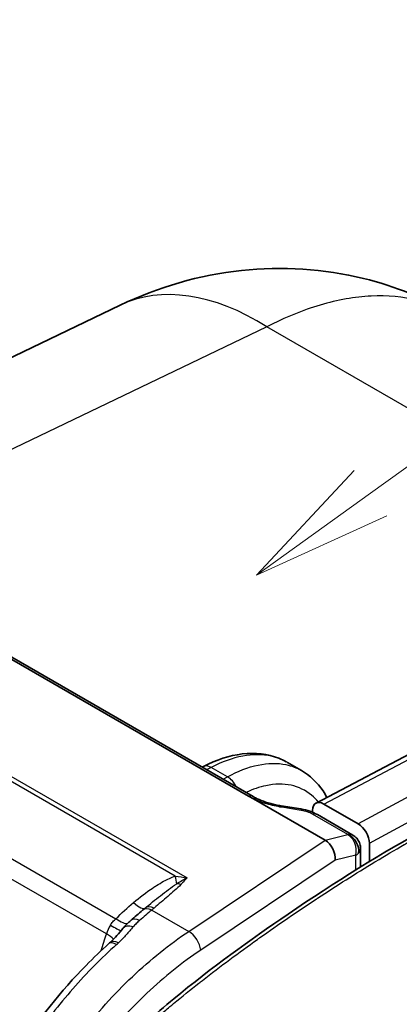
# Model space of a CAD drawing. Units: millimetres. Extents: x 65 to 4963, y 36 to 2284.
# Drawn here: x 328 to 358, y 795 to 875 of the extents above; entities that cross this region are included whole.
import ezdxf

# ---------------------------------------------------------------- set-up
doc = ezdxf.new("R2010")
doc.units = ezdxf.units.MM
doc.header["$LTSCALE"] = 4.5
doc.layers.add('Symbol (TK)', color=100, linetype='Continuous', lineweight=18, true_color=0x00ff3f)
doc.layers.add('Visible (ISO)', color=7, linetype='Continuous', lineweight=35)
doc.layers.add('Visible Narrow (ISO)', color=7, linetype='Continuous', lineweight=25)

# ---------------------------------------------------------------- blocks, each defined once
blk = doc.blocks.new('バルーン2')
at = {"layer": 'Symbol (TK)', "color": 100, "true_color": 0x00ff40}
for p, q in [((79.046, 185.896), (99.96, 200.944)), ((78.754, 186.301), (77.016, 184.435)), ((79.046, 185.896), (77.016, 184.435)), ((77.016, 184.435), (79.338, 185.49))]:
    blk.add_line(p, q, dxfattribs=at)

msp = doc.modelspace()

# ---------------------------------------------------------------- linework, layer by layer
at = {"layer": 'Visible (ISO)'}
for p, q in [((335.614, 851.619), (305.575, 837.178)), ((345.928, 812.212), (319.651, 827.383)), ((346.294, 812.167), (320.017, 827.338)), ((351.344, 811.643), (360.851, 816.657)), ((342.302, 814.585), (342.199, 814.531)), ((350.175, 814.261), (349.049, 814.911)), ((346.325, 811.983), (345.928, 812.212)), ((352.083, 808.659), (346.325, 811.983)), ((348.554, 811.424), (350.116, 811.174)), ((354.737, 809.971), (351.964, 811.572)), ((351.066, 811.063), (351.065, 810.908)), ((354.295, 809.077), (351.448, 810.72)), ((352.086, 808.657), (352.083, 808.659)), ((355.646, 806.964), (355.635, 808.425)), ((354.923, 806.522), (354.923, 807.988)), ((355.648, 806.67), (355.648, 806.67)), ((354.923, 806.223), (354.923, 806.223))]:
    msp.add_line(p, q, dxfattribs=at)
for centre, major_axis, ratio, start_param, end_param in [((351.964, 810.535), (0.635, -1.101), 0.577174, 2.356918, 3.918678), ((354.737, 808.934), (0.635, -1.1), 0.577526, 0.794854, 2.356614), ((353.664, 807.987), (0.629, -1.089), 0.83561, 0.821137, 2.320456), ((352.002, 807.571), (0.514, -1.16), 0.621456, 0.857523, 2.427559), ((338.427, 802.244), (-0.809, 0.962), 0.586866, 0, 0.000381), ((336.816, 800.781), (-0.969, 0.801), 0.589128, 6.282971, 6.283198)]:
    msp.add_ellipse(centre, major_axis=major_axis, ratio=ratio, start_param=start_param, end_param=end_param, dxfattribs=at)
for points, knots in [([(335.614, 851.619), (338.659, 853.083), (341.994, 854.057), (348.605, 854.771), (351.969, 854.558), (357.689, 853.155), (360.164, 852.163), (362.429, 850.855)], [0, 0, 0, 0, 1.022267, 1.022267, 2.011052, 2.011052, 2.800323, 2.800323, 2.800323, 2.800323]), ([(342.302, 814.585), (343.337, 815.12), (344.4, 815.47), (346.445, 815.71), (347.46, 815.6), (348.562, 815.164), (348.764, 815.069), (348.959, 814.961)], [0, 0, 0, 0, 0.4158643, 0.4158643, 0.8314284, 0.8314284, 0.9279499, 0.9279499, 0.9279499, 0.9279499]), ([(350.176, 814.26), (350.859, 813.866), (351.45, 813.298), (352.015, 812.456), (352.119, 812.282), (352.215, 812.103)], [0, 0, 0, 0, 0.3479889, 0.3479889, 0.4335031, 0.4335031, 0.4335031, 0.4335031]), ([(346.294, 812.167), (346.344, 812.138), (346.397, 812.109), (346.479, 812.066), (346.508, 812.052), (346.551, 812.03), (346.566, 812.023), (346.588, 812.012), (346.595, 812.009), (346.61, 812.002), (346.617, 811.998), (346.625, 811.995)], [0, 0, 0, 0, 0.02365008, 0.02365008, 0.03556117, 0.03556117, 0.041526, 0.041526, 0.04450951, 0.04450951, 0.0474933, 0.0474933, 0.0474933, 0.0474933]), ([(346.625, 811.995), (346.827, 811.9), (347.057, 811.809), (347.559, 811.642), (347.84, 811.565), (348.264, 811.474), (348.41, 811.447), (348.554, 811.424)], [0, 0, 0, 0, 0.0798128, 0.0798128, 0.1659829, 0.1659829, 0.2101418, 0.2101418, 0.2101418, 0.2101418]), ([(350.116, 811.174), (350.365, 811.134), (350.616, 811.071), (351.062, 810.916), (351.264, 810.827), (351.448, 810.72)], [0, 0, 0, 0, 0.0758834, 0.0758834, 0.144389, 0.144389, 0.144389, 0.144389]), ([(328.069, 777.201), (328.097, 778.332), (328.261, 779.58), (328.953, 781.971), (329.446, 783.132), (330.652, 785.617), (331.44, 786.958), (333.3, 789.553), (334.397, 790.807), (336.948, 793.403), (338.438, 794.705), (342.954, 798.419), (346.028, 800.641), (352.855, 805.285), (356.631, 807.68), (360.401, 809.669)], [0, 0, 0, 0, 0.413276, 0.413276, 0.791264, 0.791264, 1.248239, 1.248239, 1.755394, 1.755394, 2.399843, 2.399843, 3.704882, 3.704882, 5.299245, 5.299245, 5.299245, 5.299245]), ([(354.294, 809.077), (354.412, 809.009), (354.52, 808.921), (354.699, 808.717), (354.774, 808.599), (354.879, 808.347), (354.911, 808.211), (354.922, 808.046), (354.923, 808.017), (354.923, 807.988)], [0, 0, 0, 0, 0.04069, 0.04069, 0.0815375, 0.0815375, 0.1223668, 0.1223668, 0.1311431, 0.1311431, 0.1311431, 0.1311431]), ([(323.193, 783.692), (324.304, 786.436), (325.731, 789.172), (329.005, 794.216), (330.896, 796.587), (333.491, 799.227), (334.102, 799.81), (334.721, 800.361)], [0, 0, 0, 0, 0.902877, 0.902877, 1.810188, 1.810188, 2.08235, 2.08235, 2.08235, 2.08235])]:
    msp.add_open_spline(points, degree=3, knots=knots, dxfattribs=at)
for points in [[(350.175, 814.261), (350.175, 814.261), (350.176, 814.26), (350.176, 814.26)], [(336.478, 802.223), (336.794, 802.503), (337.109, 802.775), (337.419, 803.039)], [(337.419, 803.039), (337.485, 803.095), (337.551, 803.15), (337.618, 803.206)], [(337.618, 803.206), (337.618, 803.207), (337.619, 803.208), (337.62, 803.208)], [(335.847, 801.582), (336.039, 801.813), (336.256, 802.025), (336.478, 802.223)], [(334.836, 800.466), (335.222, 800.826), (335.532, 801.201), (335.847, 801.582)], [(334.721, 800.361), (334.76, 800.396), (334.799, 800.431), (334.836, 800.466)]]:
    msp.add_open_spline(points, degree=3, dxfattribs=at)
at = {"layer": 'Visible Narrow (ISO)'}
for p, q in [((347.402, 849.899), (312.582, 833.159)), ((384.725, 828.35), (347.402, 849.899)), ((296.954, 831.068), (341.001, 805.637)), ((340.042, 805.789), (296.676, 830.826)), ((351.964, 811.572), (361.474, 816.588)), ((342.918, 814.511), (342.557, 814.325)), ((344.234, 813.752), (342.918, 814.511)), ((364.083, 815.082), (354.737, 809.971)), ((343.885, 813.558), (344.234, 813.752)), ((355.635, 808.425), (364.958, 813.523)), ((350.155, 811.057), (348.593, 811.307)), ((353.902, 809.113), (351.053, 810.758)), ((321.483, 810.322), (335.279, 802.357)), ((334.513, 801.136), (320.872, 809.012)), ((352.083, 808.659), (353.9, 809.113)), ((341.127, 801.342), (352.086, 808.657)), ((354.543, 807.468), (352.883, 807.053)), ((354.543, 806.287), (354.543, 807.468)), ((352.883, 807.053), (342.085, 799.846)), ((354.543, 805.986), (354.543, 805.986)), ((338.155, 803.058), (341.127, 801.342))]:
    msp.add_line(p, q, dxfattribs=at)
for centre, major_axis, ratio, start_param, end_param in [((346.619, 828.727), (-11.005, 22.892), 0.576253, 5.542289, 6.283185), ((342.887, 813.457), (-0.584, 1.128), 0.586987, 5.524716, 6.283185), ((344.202, 812.697), (0.618, -1.11), 0.607127, 1.461599, 2.365091), ((345.659, 811.067), (0.635, 1.1), 0.57735, 6.283184, 6.763891), ((346.085, 810.845), (0.539, 1.15), 0.461971, 0.000001, 0.470505), ((348.353, 810.17), (0.201, 1.254), 0.111102, 5.866681, 6.283185), ((349.915, 809.92), (0.201, 1.254), 0.111102, 5.866681, 6.283185), ((350.813, 809.621), (0.635, 1.1), 0.57735, 0, 0.514871), ((353.662, 807.986), (-0.305, 1.22), 0.705763, 4.106561, 5.67969), ((353.653, 807.981), (0.644, 1.094), 0.571548, 0.005061, 0.519789), ((353.653, 807.991), (1.27, -0.003), 0.575747, 5.490443, 5.769696), ((353.653, 807.981), (1.27, 0.011), 0.571548, 5.763396, 6.278125), ((339.33, 807.281), (-0.801, 2.41), 0.105946, 3.615534, 4.009961), ((340.569, 804.133), (0.916, -0.861), 0.642573, 2.186608, 2.507693), ((335.982, 805.15), (1.635, -1.944), 0.210684, 5.394241, 6.283187), ((338.427, 802.244), (-0.809, 0.962), 0.586866, 5.400433, 6.283185), ((338.232, 802.08), (-0.813, 0.959), 0.589174, 5.397903, 6.283185), ((335.788, 801.197), (0.986, 1.777), 0.565905, 1.518608, 1.908119), ((333.621, 802.673), (2.175, -1.312), 0.038368, 5.328102, 5.992744), ((334.567, 803.849), (1.784, -1.808), 0.270448, 5.375049, 6.084118), ((336.816, 800.781), (-0.969, 0.801), 0.589128, 5.308811, 6.282971), ((337.313, 801.283), (-0.835, 0.94), 0.54372, 5.390887, 6.28319), ((382.856, 803.146), (37.585, 66.283), 0.572121, 1.91334, 1.932861), ((332.887, 801.077), (-2.415, 0.786), 0.275554, 3.65634, 4.066801), ((341.204, 800.364), (0.698, -1.046), 0.519795, 0.750078, 2.320114), ((334.516, 795.317), (3, -5.196), 0.57735, 2.41606, 2.416061), ((335.557, 799.422), (-0.836, 0.939), 0.418337, 5.396232, 6.283185), ((335.693, 799.546), (-0.857, 0.92), 0.441976, 5.386386, 6.283185), ((330.957, 801.809), (-6.152, -2.773), 0.544746, 2.092737, 2.124443)]:
    msp.add_ellipse(centre, major_axis=major_axis, ratio=ratio, start_param=start_param, end_param=end_param, dxfattribs=at)
for points, knots in [([(362.428, 850.855), (361.525, 851.376), (360.546, 851.767), (359.505, 852.02), (358.329, 852.307), (357.073, 852.419), (355.761, 852.355), (354.448, 852.291), (353.079, 852.051), (351.677, 851.639), (350.275, 851.227), (348.842, 850.643), (347.402, 849.899)], [0.7853982, 0.7853982, 0.7853982, 0.7853982, 0.9544769, 0.9544769, 0.9544769, 1.1453723, 1.1453723, 1.1453723, 1.3362677, 1.3362677, 1.3362677, 1.5271631, 1.5271631, 1.5271631, 1.5271631]), ([(349.049, 814.911), (348.655, 815.138), (348.225, 815.305), (347.765, 815.407), (347.054, 815.564), (346.274, 815.567), (345.456, 815.416), (344.637, 815.265), (343.78, 814.959), (342.918, 814.511)], [3.9269913, 3.9269913, 3.9269913, 3.9269913, 4.1103651, 4.1103651, 4.1103651, 4.3939237, 4.3939237, 4.3939237, 4.6774824, 4.6774824, 4.6774824, 4.6774824]), ([(344.234, 813.752), (345.069, 814.215), (345.899, 814.536), (346.693, 814.702), (347.486, 814.868), (348.242, 814.878), (348.931, 814.734), (349.376, 814.64), (349.793, 814.481), (350.175, 814.261)], [4.7472956, 4.7472956, 4.7472956, 4.7472956, 5.0308542, 5.0308542, 5.0308542, 5.3144129, 5.3144129, 5.3144129, 5.4977867, 5.4977867, 5.4977867, 5.4977867]), ([(351.519, 811.735), (351.356, 811.936), (351.178, 812.117), (350.512, 812.677), (349.954, 812.946), (348.717, 813.206), (348.038, 813.195), (346.804, 812.936), (346.266, 812.752), (345.721, 812.498)], [0.5712989, 0.5712989, 0.5712989, 0.5712989, 0.6852137, 0.6852137, 0.9687724, 0.9687724, 1.2523311, 1.2523311, 1.4594194, 1.4594194, 1.4594194, 1.4594194]), ([(348.593, 811.307), (348.195, 811.371), (347.787, 811.463), (347.399, 811.579), (347.011, 811.694), (346.645, 811.833), (346.325, 811.983)], [5.4977871, 5.4977871, 5.4977871, 5.4977871, 5.8165278, 5.8165278, 5.8165278, 6.1352647, 6.1352647, 6.1352647, 6.1352647]), ([(351.053, 810.758), (350.938, 810.825), (350.796, 810.887), (350.641, 810.939), (350.485, 810.991), (350.317, 811.031), (350.155, 811.057)], [3.1415927, 3.1415927, 3.1415927, 3.1415927, 3.5342885, 3.5342885, 3.5342885, 3.9269908, 3.9269908, 3.9269908, 3.9269908]), ([(328.301, 776.872), (328.302, 776.896), (328.303, 776.92), (328.303, 776.944), (328.306, 777.064), (328.311, 777.183), (328.317, 777.302), (328.322, 777.392), (328.327, 777.482), (328.333, 777.573), (328.344, 777.726), (328.357, 777.881), (328.373, 778.036), (328.382, 778.12), (328.391, 778.205), (328.401, 778.289), (328.422, 778.458), (328.445, 778.628), (328.472, 778.8), (328.484, 778.874), (328.497, 778.949), (328.51, 779.024), (328.543, 779.213), (328.58, 779.404), (328.622, 779.596), (328.635, 779.656), (328.649, 779.716), (328.663, 779.776), (328.773, 780.255), (328.911, 780.733), (329.072, 781.212), (329.081, 781.238), (329.089, 781.263), (329.098, 781.288), (329.271, 781.793), (329.47, 782.297), (329.689, 782.803), (329.803, 783.066), (329.921, 783.329), (330.044, 783.592), (330.157, 783.834), (330.273, 784.076), (330.392, 784.316), (330.402, 784.334), (330.411, 784.353), (330.42, 784.372), (330.66, 784.853), (330.913, 785.327), (331.18, 785.793), (331.202, 785.831), (331.224, 785.869), (331.246, 785.907), (331.504, 786.352), (331.775, 786.79), (332.06, 787.221), (332.098, 787.278), (332.136, 787.336), (332.174, 787.393), (332.337, 787.635), (332.505, 787.876), (332.675, 788.112), (332.791, 788.274), (332.909, 788.433), (333.027, 788.591), (333.081, 788.663), (333.136, 788.734), (333.19, 788.805), (333.806, 789.607), (334.447, 790.355), (335.107, 791.067), (335.186, 791.153), (335.266, 791.238), (335.346, 791.323), (335.989, 792.004), (336.648, 792.652), (337.318, 793.276), (337.414, 793.364), (337.509, 793.453), (337.605, 793.54), (337.986, 793.89), (338.372, 794.233), (338.758, 794.569), (339.043, 794.816), (339.328, 795.06), (339.614, 795.301), (339.714, 795.384), (339.813, 795.468), (339.913, 795.55), (340.586, 796.112), (341.262, 796.657), (341.94, 797.19), (342.034, 797.263), (342.127, 797.336), (342.22, 797.409), (343.685, 798.552), (345.159, 799.644), (346.634, 800.697), (346.702, 800.745), (346.771, 800.794), (346.839, 800.843), (348.34, 801.91), (349.842, 802.938), (351.346, 803.93), (351.387, 803.957), (351.428, 803.984), (351.469, 804.011), (353, 805.02), (354.532, 805.993), (356.066, 806.924), (356.083, 806.934), (356.099, 806.944), (356.116, 806.954), (356.887, 807.422), (357.658, 807.878), (358.429, 808.321), (358.436, 808.325), (358.443, 808.329), (358.449, 808.332), (358.837, 808.555), (359.224, 808.774), (359.612, 808.988), (359.809, 809.097), (360.007, 809.205), (360.204, 809.312), (360.302, 809.365), (360.401, 809.418), (360.5, 809.471), (360.598, 809.524), (360.696, 809.576), (360.796, 809.628)], [-0.00000006, -0.00000006, -0.00000006, -0.00000006, 0.00008738, 0.00008738, 0.00008738, 0.00052006, 0.00052006, 0.00052006, 0.00084724, 0.00084724, 0.00084724, 0.00139722, 0.00139722, 0.00139722, 0.00169453, 0.00169453, 0.00169453, 0.0022857, 0.0022857, 0.0022857, 0.00254183, 0.00254183, 0.00254183, 0.00318668, 0.00318668, 0.00318668, 0.00338913, 0.00338913, 0.00338913, 0.00499893, 0.00499893, 0.00499893, 0.00508372, 0.00508372, 0.00508372, 0.00677831, 0.00677831, 0.00677831, 0.00766214, 0.00766214, 0.00766214, 0.0084729, 0.0084729, 0.0084729, 0.00853674, 0.00853674, 0.00853674, 0.0101675, 0.0101675, 0.0101675, 0.0103001, 0.0103001, 0.0103001, 0.01186209, 0.01186209, 0.01186209, 0.01206947, 0.01206947, 0.01206947, 0.0129525, 0.0129525, 0.0129525, 0.01355668, 0.01355668, 0.01355668, 0.01383291, 0.01383291, 0.01383291, 0.01694587, 0.01694587, 0.01694587, 0.01732141, 0.01732141, 0.01732141, 0.02033505, 0.02033505, 0.02033505, 0.02076304, 0.02076304, 0.02076304, 0.02246852, 0.02246852, 0.02246852, 0.02372424, 0.02372424, 0.02372424, 0.02416062, 0.02416062, 0.02416062, 0.02711343, 0.02711343, 0.02711343, 0.02751907, 0.02751907, 0.02751907, 0.0338918, 0.0338918, 0.0338918, 0.03418675, 0.03418675, 0.03418675, 0.04067017, 0.04067017, 0.04067017, 0.04084657, 0.04084657, 0.04084657, 0.04744854, 0.04744854, 0.04744854, 0.04751966, 0.04751966, 0.04751966, 0.05083773, 0.05083773, 0.05083773, 0.05086624, 0.05086624, 0.05086624, 0.05253232, 0.05253232, 0.05253232, 0.05337962, 0.05337962, 0.05337962, 0.05380326, 0.05380326, 0.05380326, 0.05422691, 0.05422691, 0.05422691, 0.05422691]), ([(336.695, 803.657), (337.193, 804.076), (337.709, 804.477), (338.258, 804.846), (338.35, 804.908), (338.442, 804.968), (338.535, 805.027), (338.722, 805.146), (338.915, 805.261), (339.113, 805.37), (339.262, 805.451), (339.414, 805.529), (339.569, 805.6), (339.724, 805.67), (339.881, 805.735), (340.042, 805.789)], [0.001973742, 0.001973742, 0.001973742, 0.001973742, 0.003967242, 0.003967242, 0.003967242, 0.004299029, 0.004299029, 0.004299029, 0.004963992, 0.004963992, 0.004963992, 0.005462367, 0.005462367, 0.005462367, 0.005960742, 0.005960742, 0.005960742, 0.005960742]), ([(337.62, 803.208), (338.023, 803.547), (338.434, 803.883), (338.854, 804.212), (339.067, 804.379), (339.281, 804.543), (339.5, 804.706), (339.715, 804.865), (339.934, 805.023), (340.159, 805.175)], [0.000003284, 0.000003284, 0.000003284, 0.000003284, 0.001788834, 0.001788834, 0.001788834, 0.002691624, 0.002691624, 0.002691624, 0.003577668, 0.003577668, 0.003577668, 0.003577668]), ([(340.492, 805.111), (340.335, 804.944), (340.161, 804.785), (339.985, 804.626), (339.809, 804.468), (339.63, 804.311), (339.448, 804.154), (339.086, 803.842), (338.718, 803.532), (338.349, 803.222)], [0, 0, 0, 0, 0.000891942, 0.000891942, 0.000891942, 0.001783884, 0.001783884, 0.001783884, 0.003567768, 0.003567768, 0.003567768, 0.003567768]), ([(341.001, 805.637), (340.894, 805.528), (340.788, 805.419), (340.682, 805.31), (340.618, 805.244), (340.555, 805.177), (340.492, 805.111)], [-0.0002957196, -0.0002957196, -0.0002957196, -0.0002957196, 0.0002957203, 0.0002957203, 0.0002957203, 0.0006537928, 0.0006537928, 0.0006537928, 0.0006537928]), ([(334.836, 801.847), (334.894, 801.946), (334.963, 802.035), (335.038, 802.119), (335.114, 802.203), (335.196, 802.283), (335.279, 802.357)], [0, 0, 0, 0, 0.0003397173, 0.0003397173, 0.0003397173, 0.0006808589, 0.0006808589, 0.0006808589, 0.0006808589]), ([(337.187, 802.226), (337.093, 802.143), (337.002, 802.058), (336.914, 801.972), (336.826, 801.885), (336.741, 801.796), (336.663, 801.703)], [0, 0, 0, 0, 0.0004465782, 0.0004465782, 0.0004465782, 0.0008927316, 0.0008927316, 0.0008927316, 0.0008927316]), ([(325.922, 781.985), (326.734, 783.949), (327.699, 785.891), (328.791, 787.759), (329.883, 789.627), (331.102, 791.422), (332.416, 793.094), (333.73, 794.767), (335.138, 796.318), (336.603, 797.705), (338.068, 799.092), (339.589, 800.315), (341.127, 801.342)], [3.695644, 3.695644, 3.695644, 3.695644, 3.9280136, 3.9280136, 3.9280136, 4.1603833, 4.1603833, 4.1603833, 4.3927529, 4.3927529, 4.3927529, 4.6251225, 4.6251225, 4.6251225, 4.6251225]), ([(336.663, 801.703), (336.482, 801.49), (336.301, 801.273), (335.911, 800.842), (335.703, 800.627), (335.476, 800.416)], [0, 0, 0, 0, 0.001029399, 0.001029399, 0.002058797, 0.002058797, 0.002058797, 0.002058797]), ([(335.333, 800.286), (334.129, 799.215), (332.954, 798.026), (331.831, 796.743), (330.707, 795.459), (329.635, 794.081), (328.633, 792.633), (327.632, 791.184), (326.701, 789.666), (325.857, 788.105), (325.014, 786.544), (324.258, 784.941), (323.603, 783.324)], [4.9667797, 4.9667797, 4.9667797, 4.9667797, 5.1573683, 5.1573683, 5.1573683, 5.3479568, 5.3479568, 5.3479568, 5.5385454, 5.5385454, 5.5385454, 5.7291339, 5.7291339, 5.7291339, 5.7291339]), ([(342.085, 799.846), (340.617, 798.866), (339.163, 797.698), (336.364, 795.049), (335.019, 793.569), (332.509, 790.375), (331.344, 788.661), (329.257, 785.093), (328.335, 783.239), (327.559, 781.364)], [1.6580628, 1.6580628, 1.6580628, 1.6580628, 1.8904324, 1.8904324, 2.122802, 2.122802, 2.3551717, 2.3551717, 2.5875413, 2.5875413, 2.5875413, 2.5875413])]:
    msp.add_open_spline(points, degree=3, knots=knots, dxfattribs=at)
for points in [[(340.042, 805.789), (340.36, 805.757), (340.68, 805.705), (341.001, 805.637)], [(340.159, 805.175), (340.437, 805.347), (340.719, 805.5), (341.001, 805.637)], [(335.279, 802.357), (335.733, 802.804), (336.2, 803.241), (336.695, 803.657)], [(338.155, 803.058), (337.835, 802.789), (337.512, 802.512), (337.187, 802.226)], [(338.349, 803.222), (338.284, 803.167), (338.219, 803.112), (338.155, 803.058)]]:
    msp.add_open_spline(points, degree=3, dxfattribs=at)

# ---------------------------------------------------------------- block references
at = {"layer": 'Symbol (TK)', "xscale": 4.5, "yscale": 4.5, "zscale": 4.5}
msp.add_blockref('バルーン2', (0, 0), dxfattribs=at)

doc.saveas('drawing.dxf')
